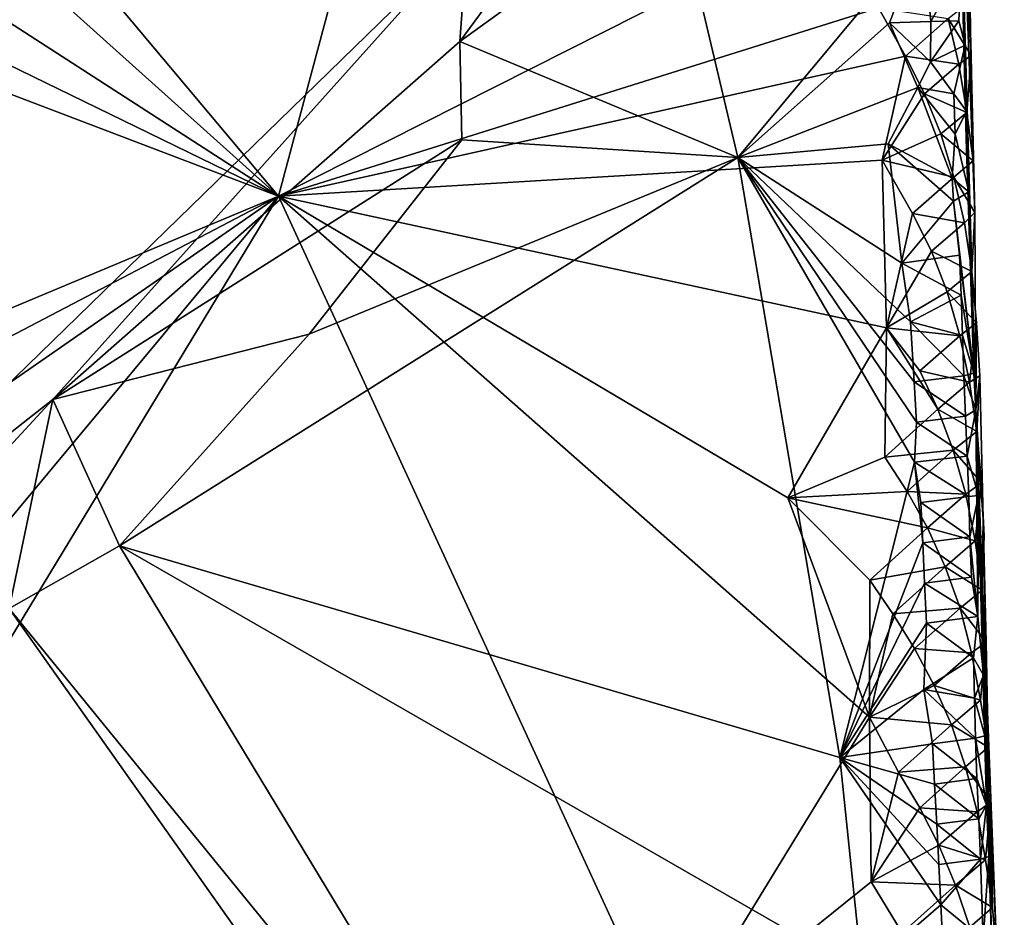
# Model space of a CAD drawing. Units: metres. Extents: x 25.89 to 29.43, y -5.72 to -2.27.
# Drawn here: x 28.86 to 29.35, y -2.94 to -2.5 of the extents above; entities that cross this region are included whole.
import ezdxf

# ---------------------------------------------------------------- set-up
doc = ezdxf.new("R2010")
doc.units = ezdxf.units.M

msp = doc.modelspace()

# ---------------------------------------------------------------- linework, layer by layer
at = {"layer": '1'}
for points in [[(28.58975, -2.32713, -0.11562), (28.69048, -2.31717, -0.11287), (28.98889, -2.58492, -0.11373)], [(28.98889, -2.58492, -0.11373), (28.69048, -2.31717, -0.11287), (28.8356, -2.40225, -0.1118)], [(28.98889, -2.58492, -0.11373), (28.02565, -2.98815, -0.14461), (28.30135, -2.323, -0.1231)], [(28.98889, -2.58492, -0.11373), (28.30135, -2.323, -0.1231), (28.45521, -2.32485, -0.11949)], [(28.45521, -2.32485, -0.11949), (28.58975, -2.32713, -0.11562), (28.98889, -2.58492, -0.11373)], [(29.33245, -2.50303, -0.05077), (29.32472, -2.3284, 0.11724), (29.33465, -2.59298, -0.07093)], [(29.33465, -2.59298, -0.07093), (29.32472, -2.3284, 0.11724), (29.33508, -2.69091, 0.03556)], [(29.32943, -2.36359, -0.06294), (29.32472, -2.3284, 0.11724), (29.33245, -2.50303, -0.05077)], [(29.32472, -2.3284, 0.11724), (29.33022, -2.55628, 0.11254), (29.33508, -2.69091, 0.03556)], [(29.32778, -2.47103, 0.16015), (29.32981, -2.50983, 0.14668), (29.32472, -2.3284, 0.11724)], [(29.32472, -2.3284, 0.11724), (29.32981, -2.50983, 0.14668), (29.33022, -2.55628, 0.11254)], [(29.32943, -2.36359, -0.06294), (29.33245, -2.50303, -0.05077), (29.332, -2.46255, -0.06088)], [(28.8356, -2.40225, -0.1118), (29.04666, -2.36884, -0.10536), (28.98889, -2.58492, -0.11373)], [(28.98889, -2.58492, -0.11373), (29.04666, -2.36884, -0.10536), (29.29383, -2.4307, -0.10072)], [(29.0827, -2.45609, 0.2069), (29.07887, -2.5081, 0.21465), (29.18213, -2.36788, 0.19437)], [(29.18213, -2.36788, 0.19437), (29.07887, -2.5081, 0.21465), (29.18507, -2.4312, 0.20069)], [(28.98889, -2.58492, -0.11373), (29.29383, -2.4307, -0.10072), (29.28667, -2.49141, -0.10224)], [(29.07887, -2.5081, 0.21465), (29.21692, -2.56574, 0.19425), (29.18507, -2.4312, 0.20069)], [(29.30872, -2.45538, 0.17924), (29.18507, -2.4312, 0.20069), (29.21692, -2.56574, 0.19425)], [(29.0827, -2.45609, 0.2069), (28.16777, -2.49517, 0.18862), (28.7205, -2.80866, 0.26414)], [(29.0827, -2.45609, 0.2069), (28.7205, -2.80866, 0.26414), (28.87682, -2.68593, 0.24381)], [(29.0827, -2.45609, 0.2069), (28.87682, -2.68593, 0.24381), (29.07887, -2.5081, 0.21465)], [(29.30872, -2.45538, 0.17924), (29.21692, -2.56574, 0.19425), (29.2922, -2.49887, 0.18229)], [(29.30872, -2.45538, 0.17924), (29.2922, -2.49887, 0.18229), (29.3127, -2.49816, 0.17504)], [(29.30872, -2.45538, 0.17924), (29.3127, -2.49816, 0.17504), (29.32778, -2.47103, 0.16015)], [(29.33107, -2.48897, -0.07589), (29.332, -2.46255, -0.06088), (29.33245, -2.50303, -0.05077)], [(29.32778, -2.47103, 0.16015), (29.3127, -2.49816, 0.17504), (29.32656, -2.49782, 0.16163)], [(29.32778, -2.47103, 0.16015), (29.32656, -2.49782, 0.16163), (29.32981, -2.50983, 0.14668)], [(28.98889, -2.58492, -0.11373), (29.28667, -2.49141, -0.10224), (29.30014, -2.51539, -0.10121)], [(29.30014, -2.51539, -0.10121), (29.28667, -2.49141, -0.10224), (29.32131, -2.49668, -0.09217)], [(29.32131, -2.49668, -0.09217), (29.33107, -2.48897, -0.07589), (29.33275, -2.51502, -0.06963)], [(29.33107, -2.48897, -0.07589), (29.33245, -2.50303, -0.05077), (29.33275, -2.51502, -0.06963)], [(29.2922, -2.49887, 0.18229), (29.31252, -2.51819, 0.17415), (29.3127, -2.49816, 0.17504)], [(29.30014, -2.51539, -0.10121), (29.32131, -2.49668, -0.09217), (29.32663, -2.51932, -0.08814)], [(29.3127, -2.49816, 0.17504), (29.31252, -2.51819, 0.17415), (29.32656, -2.49782, 0.16163)], [(29.32656, -2.49782, 0.16163), (29.31252, -2.51819, 0.17415), (29.32981, -2.50983, 0.14668)], [(29.32663, -2.51932, -0.08814), (29.32131, -2.49668, -0.09217), (29.33275, -2.51502, -0.06963)], [(29.21692, -2.56574, 0.19425), (29.30624, -2.531, 0.17674), (29.2922, -2.49887, 0.18229)], [(29.2922, -2.49887, 0.18229), (29.30624, -2.531, 0.17674), (29.31252, -2.51819, 0.17415)], [(29.33368, -2.56729, -0.07559), (29.33245, -2.50303, -0.05077), (29.33465, -2.59298, -0.07093)], [(29.33368, -2.56729, -0.07559), (29.33275, -2.51502, -0.06963), (29.33245, -2.50303, -0.05077)], [(29.07887, -2.5081, 0.21465), (28.87682, -2.68593, 0.24381), (29.0798, -2.55685, 0.21806)], [(29.07887, -2.5081, 0.21465), (29.0798, -2.55685, 0.21806), (29.21692, -2.56574, 0.19425)], [(29.31252, -2.51819, 0.17415), (29.32421, -2.53407, 0.16429), (29.32981, -2.50983, 0.14668)], [(29.32421, -2.53407, 0.16429), (29.33053, -2.54263, 0.14445), (29.32981, -2.50983, 0.14668)], [(29.33053, -2.54263, 0.14445), (29.33022, -2.55628, 0.11254), (29.32981, -2.50983, 0.14668)], [(29.28859, -2.56706, -0.10473), (28.98889, -2.58492, -0.11373), (29.30014, -2.51539, -0.10121)], [(29.30952, -2.53409, -0.09977), (29.28859, -2.56706, -0.10473), (29.30014, -2.51539, -0.10121)], [(29.30952, -2.53409, -0.09977), (29.30014, -2.51539, -0.10121), (29.32663, -2.51932, -0.08814)], [(29.3306, -2.54327, -0.08326), (29.32663, -2.51932, -0.08814), (29.33275, -2.51502, -0.06963)], [(29.33368, -2.56729, -0.07559), (29.3306, -2.54327, -0.08326), (29.33275, -2.51502, -0.06963)], [(29.30624, -2.531, 0.17674), (29.32421, -2.53407, 0.16429), (29.31252, -2.51819, 0.17415)], [(29.3306, -2.54327, -0.08326), (29.30952, -2.53409, -0.09977), (29.32663, -2.51932, -0.08814)], [(29.21692, -2.56574, 0.19425), (29.29154, -2.55895, 0.17955), (29.30624, -2.531, 0.17674)], [(29.30624, -2.531, 0.17674), (29.29154, -2.55895, 0.17955), (29.32336, -2.57598, 0.16577)], [(29.32483, -2.5541, 0.16332), (29.30624, -2.531, 0.17674), (29.32336, -2.57598, 0.16577)], [(29.32421, -2.53407, 0.16429), (29.30624, -2.531, 0.17674), (29.32483, -2.5541, 0.16332)], [(29.28859, -2.56706, -0.10473), (29.30952, -2.53409, -0.09977), (29.31764, -2.55401, -0.09753)], [(29.31764, -2.55401, -0.09753), (29.30952, -2.53409, -0.09977), (29.3306, -2.54327, -0.08326)], [(29.32421, -2.53407, 0.16429), (29.32483, -2.5541, 0.16332), (29.33053, -2.54263, 0.14445)], [(29.31764, -2.55401, -0.09753), (29.3306, -2.54327, -0.08326), (29.33368, -2.56729, -0.07559)], [(29.33053, -2.54263, 0.14445), (29.32483, -2.5541, 0.16332), (29.33161, -2.58268, 0.14234)], [(29.33022, -2.55628, 0.11254), (29.33053, -2.54263, 0.14445), (29.33161, -2.58268, 0.14234)], [(28.87682, -2.68593, 0.24381), (29.00398, -2.65337, 0.22958), (29.0798, -2.55685, 0.21806)], [(29.0798, -2.55685, 0.21806), (29.00398, -2.65337, 0.22958), (29.21692, -2.56574, 0.19425)], [(29.28859, -2.56706, -0.10473), (29.31764, -2.55401, -0.09753), (29.32421, -2.57544, -0.0943)], [(29.32421, -2.57544, -0.0943), (29.31764, -2.55401, -0.09753), (29.33368, -2.56729, -0.07559)], [(29.32483, -2.5541, 0.16332), (29.32336, -2.57598, 0.16577), (29.33161, -2.58268, 0.14234)], [(29.33508, -2.69091, 0.03556), (29.33022, -2.55628, 0.11254), (29.33413, -2.67271, 0.13767)], [(29.33022, -2.55628, 0.11254), (29.33161, -2.58268, 0.14234), (29.33413, -2.67271, 0.13767)], [(29.29154, -2.55895, 0.17955), (29.21692, -2.56574, 0.19425), (29.29829, -2.61818, 0.17596)], [(29.29154, -2.55895, 0.17955), (29.29829, -2.61818, 0.17596), (29.324, -2.58737, 0.16511)], [(29.32336, -2.57598, 0.16577), (29.29154, -2.55895, 0.17955), (29.324, -2.58737, 0.16511)], [(29.26754, -2.86364, 0.17499), (29.21692, -2.56574, 0.19425), (28.90994, -2.75858, 0.24391)], [(29.00398, -2.65337, 0.22958), (28.90994, -2.75858, 0.24391), (29.21692, -2.56574, 0.19425)], [(29.21692, -2.56574, 0.19425), (29.26754, -2.86364, 0.17499), (29.30464, -2.71705, 0.17125)], [(29.30445, -2.67714, 0.17183), (29.21692, -2.56574, 0.19425), (29.30557, -2.69711, 0.1709)], [(29.30557, -2.69711, 0.1709), (29.21692, -2.56574, 0.19425), (29.30464, -2.71705, 0.17125)], [(29.30267, -2.64721, 0.17335), (29.21692, -2.56574, 0.19425), (29.30445, -2.67714, 0.17183)], [(29.21692, -2.56574, 0.19425), (29.30267, -2.64721, 0.17335), (29.29829, -2.61818, 0.17596)], [(29.29067, -2.65019, -0.10803), (28.98889, -2.58492, -0.11373), (29.28859, -2.56706, -0.10473)], [(29.29067, -2.65019, -0.10803), (29.28859, -2.56706, -0.10473), (29.30371, -2.59351, -0.10376)], [(29.30371, -2.59351, -0.10376), (29.28859, -2.56706, -0.10473), (29.32421, -2.57544, -0.0943)], [(29.32421, -2.57544, -0.0943), (29.33368, -2.56729, -0.07559), (29.33465, -2.59298, -0.07093)], [(29.30371, -2.59351, -0.10376), (29.32421, -2.57544, -0.0943), (29.32942, -2.59819, -0.0902)], [(29.32336, -2.57598, 0.16577), (29.324, -2.58737, 0.16511), (29.33161, -2.58268, 0.14234)], [(29.32942, -2.59819, -0.0902), (29.32421, -2.57544, -0.0943), (29.33465, -2.59298, -0.07093)], [(28.25538, -2.96867, -0.13558), (28.02565, -2.98815, -0.14461), (28.98889, -2.58492, -0.11373)], [(28.25538, -2.96867, -0.13558), (28.98889, -2.58492, -0.11373), (28.42884, -2.97357, -0.13104)], [(28.42884, -2.97357, -0.13104), (28.98889, -2.58492, -0.11373), (28.54366, -3.11997, -0.12929)], [(28.6078, -3.21347, -0.13339), (28.54366, -3.11997, -0.12929), (28.98889, -2.58492, -0.11373)], [(28.6078, -3.21347, -0.13339), (28.98889, -2.58492, -0.11373), (29.18275, -3.00614, -0.11994)], [(29.18275, -3.00614, -0.11994), (28.98889, -2.58492, -0.11373), (29.28234, -2.84358, -0.11491)], [(29.28234, -2.84358, -0.11491), (28.98889, -2.58492, -0.11373), (29.24171, -2.73474, -0.11222)], [(29.24171, -2.73474, -0.11222), (28.98889, -2.58492, -0.11373), (29.29067, -2.65019, -0.10803)], [(29.33161, -2.58268, 0.14234), (29.324, -2.58737, 0.16511), (29.33413, -2.67271, 0.13767)], [(29.324, -2.58737, 0.16511), (29.29829, -2.61818, 0.17596), (29.32696, -2.61411, 0.16024)], [(29.324, -2.58737, 0.16511), (29.32696, -2.61411, 0.16024), (29.33413, -2.67271, 0.13767)], [(29.29067, -2.65019, -0.10803), (29.30371, -2.59351, -0.10376), (29.31306, -2.61224, -0.1023)], [(29.31306, -2.61224, -0.1023), (29.30371, -2.59351, -0.10376), (29.32942, -2.59819, -0.0902)], [(29.33316, -2.62236, -0.08517), (29.32942, -2.59819, -0.0902), (29.33465, -2.59298, -0.07093)], [(29.33316, -2.62236, -0.08517), (29.33465, -2.59298, -0.07093), (29.33508, -2.69091, 0.03556)], [(29.31306, -2.61224, -0.1023), (29.32942, -2.59819, -0.0902), (29.33316, -2.62236, -0.08517)], [(29.29067, -2.65019, -0.10803), (29.31306, -2.61224, -0.1023), (29.32087, -2.63246, -0.09987)], [(29.32696, -2.61411, 0.16024), (29.29829, -2.61818, 0.17596), (29.32778, -2.6341, 0.15919)], [(29.32087, -2.63246, -0.09987), (29.31306, -2.61224, -0.1023), (29.33316, -2.62236, -0.08517)], [(29.32696, -2.61411, 0.16024), (29.32778, -2.6341, 0.15919), (29.33413, -2.67271, 0.13767)], [(29.29829, -2.61818, 0.17596), (29.30267, -2.64721, 0.17335), (29.32778, -2.6341, 0.15919)], [(29.32087, -2.63246, -0.09987), (29.33316, -2.62236, -0.08517), (29.33539, -2.64774, -0.07933)], [(29.33539, -2.64774, -0.07933), (29.33316, -2.62236, -0.08517), (29.33508, -2.69091, 0.03556)], [(29.32711, -2.65421, -0.09642), (29.29067, -2.65019, -0.10803), (29.32087, -2.63246, -0.09987)], [(29.30267, -2.64721, 0.17335), (29.3284, -2.65408, 0.15782), (29.32778, -2.6341, 0.15919)], [(29.32711, -2.65421, -0.09642), (29.32087, -2.63246, -0.09987), (29.33539, -2.64774, -0.07933)], [(29.32778, -2.6341, 0.15919), (29.3284, -2.65408, 0.15782), (29.33413, -2.67271, 0.13767)], [(29.30267, -2.64721, 0.17335), (29.30445, -2.67714, 0.17183), (29.32913, -2.67408, 0.15669)], [(29.3284, -2.65408, 0.15782), (29.30267, -2.64721, 0.17335), (29.32913, -2.67408, 0.15669)], [(29.33194, -2.67733, -0.09209), (29.32711, -2.65421, -0.09642), (29.33539, -2.64774, -0.07933)], [(29.33699, -2.67403, -0.07292), (29.33194, -2.67733, -0.09209), (29.33539, -2.64774, -0.07933)], [(29.33508, -2.69091, 0.03556), (29.33699, -2.67403, -0.07292), (29.33539, -2.64774, -0.07933)], [(29.00398, -2.65337, 0.22958), (28.87682, -2.68593, 0.24381), (28.90994, -2.75858, 0.24391)], [(29.24171, -2.73474, -0.11222), (29.29067, -2.65019, -0.10803), (29.28991, -2.71444, -0.11037)], [(29.28991, -2.71444, -0.11037), (29.29067, -2.65019, -0.10803), (29.31627, -2.6907, -0.10463)], [(29.29067, -2.65019, -0.10803), (29.30733, -2.67157, -0.10635), (29.31627, -2.6907, -0.10463)], [(29.30733, -2.67157, -0.10635), (29.29067, -2.65019, -0.10803), (29.32711, -2.65421, -0.09642)], [(29.30733, -2.67157, -0.10635), (29.32711, -2.65421, -0.09642), (29.33194, -2.67733, -0.09209)], [(29.3284, -2.65408, 0.15782), (29.32913, -2.67408, 0.15669), (29.33413, -2.67271, 0.13767)], [(29.32913, -2.67408, 0.15669), (29.30445, -2.67714, 0.17183), (29.32989, -2.69407, 0.15558)], [(29.31627, -2.6907, -0.10463), (29.30733, -2.67157, -0.10635), (29.33194, -2.67733, -0.09209)], [(29.33413, -2.67271, 0.13767), (29.32913, -2.67408, 0.15669), (29.33508, -2.69091, 0.03556)], [(29.32913, -2.67408, 0.15669), (29.32989, -2.69407, 0.15558), (29.33508, -2.69091, 0.03556)], [(29.33553, -2.70172, -0.08693), (29.33194, -2.67733, -0.09209), (29.33699, -2.67403, -0.07292)], [(29.33699, -2.67403, -0.07292), (29.33508, -2.69091, 0.03556), (29.33868, -2.74508, -0.06691)], [(29.33553, -2.70172, -0.08693), (29.33699, -2.67403, -0.07292), (29.33868, -2.74508, -0.06691)], [(29.30445, -2.67714, 0.17183), (29.30557, -2.69711, 0.1709), (29.32989, -2.69407, 0.15558)], [(29.31627, -2.6907, -0.10463), (29.33194, -2.67733, -0.09209), (29.33553, -2.70172, -0.08693)], [(28.87682, -2.68593, 0.24381), (28.7205, -2.80866, 0.26414), (28.79228, -2.77727, 0.25786)], [(28.79228, -2.77727, 0.25786), (28.85507, -2.78967, 0.25354), (28.87682, -2.68593, 0.24381)], [(28.87682, -2.68593, 0.24381), (28.85507, -2.78967, 0.25354), (28.90994, -2.75858, 0.24391)], [(29.28991, -2.71444, -0.11037), (29.31627, -2.6907, -0.10463), (29.32391, -2.71109, -0.10208)], [(29.32391, -2.71109, -0.10208), (29.31627, -2.6907, -0.10463), (29.33553, -2.70172, -0.08693)], [(29.32989, -2.69407, 0.15558), (29.33071, -2.71406, 0.15449), (29.33508, -2.69091, 0.03556)], [(29.33508, -2.69091, 0.03556), (29.33071, -2.71406, 0.15449), (29.33638, -2.73359, 0.13403)], [(29.34922, -3.05521, -0.07848), (29.34553, -2.9643, -0.0839), (29.33508, -2.69091, 0.03556)], [(29.34553, -2.9643, -0.0839), (29.34335, -2.93804, -0.09142), (29.33508, -2.69091, 0.03556)], [(29.34335, -2.93804, -0.09142), (29.34247, -2.88587, -0.08453), (29.33508, -2.69091, 0.03556)], [(29.34118, -2.85857, -0.08859), (29.33508, -2.69091, 0.03556), (29.34247, -2.88587, -0.08453)], [(29.34118, -2.85857, -0.08859), (29.33868, -2.74508, -0.06691), (29.33508, -2.69091, 0.03556)], [(29.34157, -2.91285, 0.12384), (29.33508, -2.69091, 0.03556), (29.34035, -2.88726, 0.12577)], [(29.33508, -2.69091, 0.03556), (29.34157, -2.91285, 0.12384), (29.34494, -3.02208, 0.11256)], [(29.33508, -2.69091, 0.03556), (29.34494, -3.02208, 0.11256), (29.34922, -3.05521, -0.07848)], [(29.33508, -2.69091, 0.03556), (29.33889, -2.82281, 0.12898), (29.33951, -2.85285, 0.12715)], [(29.33889, -2.82281, 0.12898), (29.33508, -2.69091, 0.03556), (29.336, -2.79355, 0.14648)], [(29.33508, -2.69091, 0.03556), (29.33951, -2.85285, 0.12715), (29.34035, -2.88726, 0.12577)], [(29.336, -2.79355, 0.14648), (29.33508, -2.69091, 0.03556), (29.33638, -2.73359, 0.13403)], [(29.30557, -2.69711, 0.1709), (29.30464, -2.71705, 0.17125), (29.33071, -2.71406, 0.15449)], [(29.32989, -2.69407, 0.15558), (29.30557, -2.69711, 0.1709), (29.33071, -2.71406, 0.15449)], [(29.32391, -2.71109, -0.10208), (29.33553, -2.70172, -0.08693), (29.33783, -2.72717, -0.08104)], [(29.33553, -2.70172, -0.08693), (29.33868, -2.74508, -0.06691), (29.33783, -2.72717, -0.08104)], [(29.30092, -2.73156, -0.10997), (29.28991, -2.71444, -0.11037), (29.32391, -2.71109, -0.10208)], [(29.30092, -2.73156, -0.10997), (29.32391, -2.71109, -0.10208), (29.33019, -2.73281, -0.09867)], [(29.33019, -2.73281, -0.09867), (29.32391, -2.71109, -0.10208), (29.33783, -2.72717, -0.08104)], [(29.24171, -2.73474, -0.11222), (29.28991, -2.71444, -0.11037), (29.30092, -2.73156, -0.10997)], [(29.30464, -2.71705, 0.17125), (29.26754, -2.86364, 0.17499), (29.30875, -2.75702, 0.16798)], [(29.33071, -2.71406, 0.15449), (29.30464, -2.71705, 0.17125), (29.33161, -2.73406, 0.15362)], [(29.30784, -2.73704, 0.16903), (29.30464, -2.71705, 0.17125), (29.30875, -2.75702, 0.16798)], [(29.30464, -2.71705, 0.17125), (29.30784, -2.73704, 0.16903), (29.33161, -2.73406, 0.15362)], [(29.33071, -2.71406, 0.15449), (29.33161, -2.73406, 0.15362), (29.33638, -2.73359, 0.13403)], [(29.33483, -2.7561, -0.09421), (29.33019, -2.73281, -0.09867), (29.33783, -2.72717, -0.08104)], [(29.33483, -2.7561, -0.09421), (29.33783, -2.72717, -0.08104), (29.33926, -2.75362, -0.07451)], [(29.33783, -2.72717, -0.08104), (29.33868, -2.74508, -0.06691), (29.33926, -2.75362, -0.07451)], [(29.24171, -2.73474, -0.11222), (29.30092, -2.73156, -0.10997), (29.31104, -2.74955, -0.109)], [(29.31104, -2.74955, -0.109), (29.30092, -2.73156, -0.10997), (29.33019, -2.73281, -0.09867)], [(29.31104, -2.74955, -0.109), (29.33019, -2.73281, -0.09867), (29.33483, -2.7561, -0.09421)], [(29.28234, -2.84358, -0.11491), (29.24171, -2.73474, -0.11222), (29.28239, -2.77552, -0.11327)], [(29.28239, -2.77552, -0.11327), (29.24171, -2.73474, -0.11222), (29.31104, -2.74955, -0.109)], [(29.33161, -2.73406, 0.15362), (29.30784, -2.73704, 0.16903), (29.3321, -2.75407, 0.15236)], [(29.30784, -2.73704, 0.16903), (29.30875, -2.75702, 0.16798), (29.3321, -2.75407, 0.15236)], [(29.33161, -2.73406, 0.15362), (29.3321, -2.75407, 0.15236), (29.33638, -2.73359, 0.13403)], [(29.3321, -2.75407, 0.15236), (29.336, -2.79355, 0.14648), (29.33638, -2.73359, 0.13403)], [(29.33821, -2.78061, -0.08895), (29.33868, -2.74508, -0.06691), (29.34027, -2.80642, -0.08285)], [(29.33868, -2.74508, -0.06691), (29.33821, -2.78061, -0.08895), (29.33926, -2.75362, -0.07451)], [(29.34027, -2.80642, -0.08285), (29.33868, -2.74508, -0.06691), (29.34118, -2.85857, -0.08859)], [(29.28239, -2.77552, -0.11327), (29.31104, -2.74955, -0.109), (29.31979, -2.76887, -0.10715)], [(29.31979, -2.76887, -0.10715), (29.31104, -2.74955, -0.109), (29.33483, -2.7561, -0.09421)], [(29.26754, -2.86364, 0.17499), (29.30961, -2.77701, 0.16689), (29.30875, -2.75702, 0.16798)], [(29.3321, -2.75407, 0.15236), (29.30875, -2.75702, 0.16798), (29.33293, -2.77411, 0.15164)], [(29.30875, -2.75702, 0.16798), (29.30961, -2.77701, 0.16689), (29.33293, -2.77411, 0.15164)], [(29.33821, -2.78061, -0.08895), (29.31979, -2.76887, -0.10715), (29.33483, -2.7561, -0.09421)], [(29.336, -2.79355, 0.14648), (29.3321, -2.75407, 0.15236), (29.33293, -2.77411, 0.15164)], [(29.33821, -2.78061, -0.08895), (29.33483, -2.7561, -0.09421), (29.33926, -2.75362, -0.07451)], [(28.90994, -2.75858, 0.24391), (28.85507, -2.78967, 0.25354), (29.14049, -3.13976, 0.19188)], [(28.90994, -2.75858, 0.24391), (29.14049, -3.13976, 0.19188), (29.27869, -2.97052, 0.16924)], [(29.26754, -2.86364, 0.17499), (28.90994, -2.75858, 0.24391), (29.27869, -2.97052, 0.16924)], [(29.29384, -2.79221, -0.11315), (29.28239, -2.77552, -0.11327), (29.31979, -2.76887, -0.10715)], [(29.29384, -2.79221, -0.11315), (29.31979, -2.76887, -0.10715), (29.32723, -2.78944, -0.10448)], [(29.32723, -2.78944, -0.10448), (29.31979, -2.76887, -0.10715), (29.33821, -2.78061, -0.08895)], [(29.30961, -2.77701, 0.16689), (29.26754, -2.86364, 0.17499), (29.31066, -2.79698, 0.16599)], [(29.29384, -2.79221, -0.11315), (29.28234, -2.84358, -0.11491), (29.28239, -2.77552, -0.11327)], [(29.30961, -2.77701, 0.16689), (29.336, -2.79355, 0.14648), (29.33293, -2.77411, 0.15164)], [(29.30961, -2.77701, 0.16689), (29.31066, -2.79698, 0.16599), (29.336, -2.79355, 0.14648)], [(29.32723, -2.78944, -0.10448), (29.33821, -2.78061, -0.08895), (29.34027, -2.80642, -0.08285)], [(28.85507, -2.78967, 0.25354), (28.7253, -3.30149, 0.27127), (29.26523, -3.3696, 0.16084)], [(29.14049, -3.13976, 0.19188), (28.85507, -2.78967, 0.25354), (29.26523, -3.3696, 0.16084)], [(29.30469, -2.80949, -0.11265), (29.29384, -2.79221, -0.11315), (29.32723, -2.78944, -0.10448)], [(29.30469, -2.80949, -0.11265), (29.32723, -2.78944, -0.10448), (29.33301, -2.81164, -0.10075)], [(29.33301, -2.81164, -0.10075), (29.32723, -2.78944, -0.10448), (29.34027, -2.80642, -0.08285)], [(29.28234, -2.84358, -0.11491), (29.29384, -2.79221, -0.11315), (29.30469, -2.80949, -0.11265)], [(29.336, -2.79355, 0.14648), (29.31066, -2.79698, 0.16599), (29.33387, -2.81407, 0.14882)], [(29.33889, -2.82281, 0.12898), (29.336, -2.79355, 0.14648), (29.33387, -2.81407, 0.14882)], [(29.26754, -2.86364, 0.17499), (29.30934, -2.8299, 0.16612), (29.31066, -2.79698, 0.16599)], [(29.31066, -2.79698, 0.16599), (29.30934, -2.8299, 0.16612), (29.33387, -2.81407, 0.14882)], [(29.28234, -2.84358, -0.11491), (29.30469, -2.80949, -0.11265), (29.3144, -2.82788, -0.11141)], [(29.3144, -2.82788, -0.11141), (29.30469, -2.80949, -0.11265), (29.33301, -2.81164, -0.10075)], [(29.33743, -2.83515, -0.09615), (29.33301, -2.81164, -0.10075), (29.34027, -2.80642, -0.08285)], [(29.33743, -2.83515, -0.09615), (29.34027, -2.80642, -0.08285), (29.34118, -2.85857, -0.08859)], [(29.33387, -2.81407, 0.14882), (29.30934, -2.8299, 0.16612), (29.33438, -2.83409, 0.14769)], [(29.3144, -2.82788, -0.11141), (29.33301, -2.81164, -0.10075), (29.33743, -2.83515, -0.09615)], [(29.33889, -2.82281, 0.12898), (29.33387, -2.81407, 0.14882), (29.33438, -2.83409, 0.14769)], [(29.33951, -2.85285, 0.12715), (29.33889, -2.82281, 0.12898), (29.33438, -2.83409, 0.14769)], [(29.30934, -2.8299, 0.16612), (29.26754, -2.86364, 0.17499), (29.31352, -2.8569, 0.16267)], [(29.28234, -2.84358, -0.11491), (29.3144, -2.82788, -0.11141), (29.32299, -2.84735, -0.10947)], [(29.30934, -2.8299, 0.16612), (29.31352, -2.8569, 0.16267), (29.33487, -2.85411, 0.14655)], [(29.33438, -2.83409, 0.14769), (29.30934, -2.8299, 0.16612), (29.33487, -2.85411, 0.14655)], [(29.32299, -2.84735, -0.10947), (29.3144, -2.82788, -0.11141), (29.33743, -2.83515, -0.09615)], [(29.32299, -2.84735, -0.10947), (29.33743, -2.83515, -0.09615), (29.34118, -2.85857, -0.08859)], [(29.33951, -2.85285, 0.12715), (29.33438, -2.83409, 0.14769), (29.33487, -2.85411, 0.14655)], [(29.18275, -3.00614, -0.11994), (29.28234, -2.84358, -0.11491), (29.28319, -2.9253, -0.117)], [(29.28319, -2.9253, -0.117), (29.28234, -2.84358, -0.11491), (29.29674, -2.87096, -0.11523)], [(29.29674, -2.87096, -0.11523), (29.28234, -2.84358, -0.11491), (29.32299, -2.84735, -0.10947)], [(29.29674, -2.87096, -0.11523), (29.32299, -2.84735, -0.10947), (29.32999, -2.86835, -0.10652)], [(29.32999, -2.86835, -0.10652), (29.32299, -2.84735, -0.10947), (29.34118, -2.85857, -0.08859)], [(29.33487, -2.85411, 0.14655), (29.31352, -2.8569, 0.16267), (29.33562, -2.8741, 0.14545)], [(29.34035, -2.88726, 0.12577), (29.33951, -2.85285, 0.12715), (29.33487, -2.85411, 0.14655)], [(29.34035, -2.88726, 0.12577), (29.33487, -2.85411, 0.14655), (29.33562, -2.8741, 0.14545)], [(29.31352, -2.8569, 0.16267), (29.26754, -2.86364, 0.17499), (29.3146, -2.87687, 0.16168)], [(29.31352, -2.8569, 0.16267), (29.3146, -2.87687, 0.16168), (29.33562, -2.8741, 0.14545)], [(29.32999, -2.86835, -0.10652), (29.34118, -2.85857, -0.08859), (29.34247, -2.88587, -0.08453)], [(29.26754, -2.86364, 0.17499), (29.27869, -2.97052, 0.16924), (29.31768, -2.93674, 0.15816)], [(29.31677, -2.91678, 0.15945), (29.26754, -2.86364, 0.17499), (29.31768, -2.93674, 0.15816)], [(29.26754, -2.86364, 0.17499), (29.31677, -2.91678, 0.15945), (29.31572, -2.89682, 0.16053)], [(29.3146, -2.87687, 0.16168), (29.26754, -2.86364, 0.17499), (29.31572, -2.89682, 0.16053)], [(29.30722, -2.88861, -0.11453), (29.29674, -2.87096, -0.11523), (29.32999, -2.86835, -0.10652)], [(29.30722, -2.88861, -0.11453), (29.32999, -2.86835, -0.10652), (29.33569, -2.89062, -0.10274)], [(29.33569, -2.89062, -0.10274), (29.32999, -2.86835, -0.10652), (29.34247, -2.88587, -0.08453)], [(29.28319, -2.9253, -0.117), (29.29674, -2.87096, -0.11523), (29.30722, -2.88861, -0.11453)], [(29.33562, -2.8741, 0.14545), (29.3146, -2.87687, 0.16168), (29.33654, -2.89408, 0.14437)], [(29.33654, -2.89408, 0.14437), (29.34035, -2.88726, 0.12577), (29.33562, -2.8741, 0.14545)], [(29.3146, -2.87687, 0.16168), (29.31572, -2.89682, 0.16053), (29.33654, -2.89408, 0.14437)], [(29.31679, -2.90713, -0.11322), (29.28319, -2.9253, -0.117), (29.30722, -2.88861, -0.11453)], [(29.31679, -2.90713, -0.11322), (29.30722, -2.88861, -0.11453), (29.33569, -2.89062, -0.10274)], [(29.33986, -2.91437, -0.09798), (29.33569, -2.89062, -0.10274), (29.34247, -2.88587, -0.08453)], [(29.33736, -2.91405, 0.14328), (29.34035, -2.88726, 0.12577), (29.33654, -2.89408, 0.14437)], [(29.34157, -2.91285, 0.12384), (29.34035, -2.88726, 0.12577), (29.33736, -2.91405, 0.14328)], [(29.34335, -2.93804, -0.09142), (29.33986, -2.91437, -0.09798), (29.34247, -2.88587, -0.08453)], [(29.31572, -2.89682, 0.16053), (29.33736, -2.91405, 0.14328), (29.33654, -2.89408, 0.14437)], [(29.33986, -2.91437, -0.09798), (29.31679, -2.90713, -0.11322), (29.33569, -2.89062, -0.10274)], [(29.31677, -2.91678, 0.15945), (29.33736, -2.91405, 0.14328), (29.31572, -2.89682, 0.16053)], [(29.28319, -2.9253, -0.117), (29.31679, -2.90713, -0.11322), (29.32501, -2.92695, -0.11105)], [(29.32501, -2.92695, -0.11105), (29.31679, -2.90713, -0.11322), (29.33986, -2.91437, -0.09798)], [(29.34157, -2.91285, 0.12384), (29.33736, -2.91405, 0.14328), (29.33874, -2.95407, 0.14108)], [(29.34494, -3.02208, 0.11256), (29.34157, -2.91285, 0.12384), (29.33874, -2.95407, 0.14108)], [(29.31677, -2.91678, 0.15945), (29.31768, -2.93674, 0.15816), (29.33736, -2.91405, 0.14328)], [(29.33736, -2.91405, 0.14328), (29.31768, -2.93674, 0.15816), (29.33874, -2.95407, 0.14108)], [(29.32501, -2.92695, -0.11105), (29.33986, -2.91437, -0.09798), (29.34335, -2.93804, -0.09142)], [(29.18275, -3.00614, -0.11994), (29.28319, -2.9253, -0.117), (29.29857, -2.95077, -0.1167)], [(29.29857, -2.95077, -0.1167), (29.28319, -2.9253, -0.117), (29.32501, -2.92695, -0.11105)], [(29.29857, -2.95077, -0.1167), (29.32501, -2.92695, -0.11105), (29.33203, -2.94795, -0.1081)], [(29.33203, -2.94795, -0.1081), (29.32501, -2.92695, -0.11105), (29.34335, -2.93804, -0.09142)], [(29.31768, -2.93674, 0.15816), (29.27869, -2.97052, 0.16924), (29.31871, -2.95672, 0.15721)], [(29.31768, -2.93674, 0.15816), (29.31871, -2.95672, 0.15721), (29.33874, -2.95407, 0.14108)], [(29.33203, -2.94795, -0.1081), (29.34335, -2.93804, -0.09142), (29.34553, -2.9643, -0.0839)]]:
    msp.add_3dface(points, dxfattribs=at)

doc.saveas('drawing.dxf')
